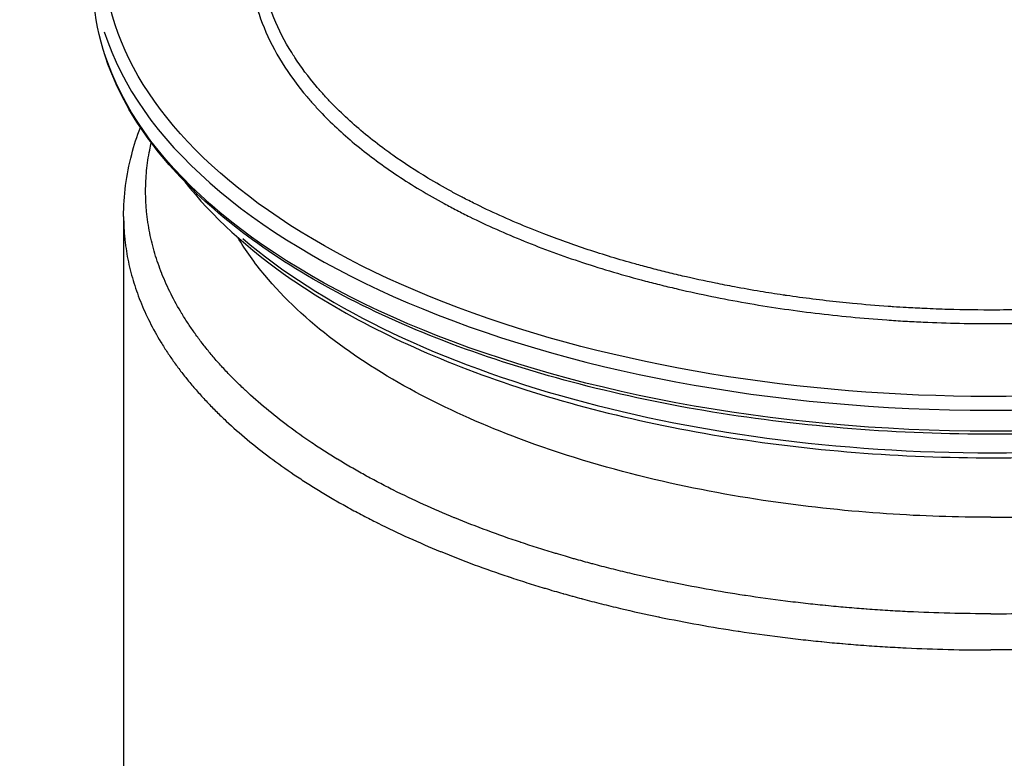
# Model space of a CAD drawing. Units: millimetres. Extents: x 0 to 29700, y 0 to 21000.
# Drawn here: x 8030 to 8518, y 12923 to 13290 of the extents above; entities that cross this region are included whole.
import ezdxf

# ---------------------------------------------------------------- set-up
doc = ezdxf.new("R2010")
doc.units = ezdxf.units.MM
doc.header["$LTSCALE"] = 15
doc.layers.add('P001', color=131, linetype='Continuous')

msp = doc.modelspace()

# ---------------------------------------------------------------- linework, layer by layer
at = {"layer": 'P001', "extrusion": (-1.22465e-16, -1, 2.96658e-13)}
msp.add_line((8081.16, 13192.06), (8081.15, 12837.75), dxfattribs=at)
at = {"layer": 'P001', "extrusion": (0, 0, -1)}
msp.add_ellipse((8511.11, 13322.75), major_axis=(440, -0.01), ratio=0.499925, start_param=5.985694, end_param=9.846221, dxfattribs=at)
at = {"layer": 'P001'}
for centre, major_axis, start_param, end_param in [((8511.11, 13318.42), (-445, 0.01), 0.15708, 2.984513), ((8511.16, 13289.84), (-430, 0.01), 0.530386, 2.61402)]:
    msp.add_ellipse(centre, major_axis=major_axis, ratio=0.499925, start_param=start_param, end_param=end_param, dxfattribs=at)
at = {"layer": 'P001', "extrusion": (-4.17297e-33, -9.46633e-29, -1)}
msp.add_ellipse((8511.11, 13308.03), major_axis=(445, -0.01), ratio=0.499925, start_param=0.15708, end_param=2.984513, dxfattribs=at)
at = {"layer": 'P001'}
for points, knots in [([(8148.85, 13355.01), (8147.03, 13349.9), (8145.66, 13344.77), (8143.62, 13333.66), (8143.11, 13327.67), (8143.23, 13318.66), (8143.42, 13315.65), (8143.92, 13311.12), (8144.12, 13309.61), (8144.61, 13306.59), (8144.89, 13305.07), (8146.48, 13297.53), (8148.34, 13291.58), (8153.18, 13279.83), (8156.17, 13274.03), (8163.28, 13262.58), (8167.41, 13256.93), (8173.29, 13249.96), (8174.5, 13248.57), (8176.37, 13246.5), (8177.01, 13245.81), (8178.29, 13244.43), (8178.94, 13243.75), (8182.23, 13240.33), (8184.98, 13237.65), (8193.61, 13229.71), (8199.85, 13224.59), (8213.29, 13214.67), (8220.5, 13209.87), (8232.05, 13202.93), (8236.02, 13200.66), (8242.17, 13197.32), (8244.25, 13196.21), (8248.47, 13194.03), (8250.6, 13192.95), (8261.37, 13187.64), (8270.35, 13183.63), (8289, 13176.08), (8298.67, 13172.54), (8318.72, 13165.94), (8329.09, 13162.88), (8341.16, 13159.7), (8342.5, 13159.36), (8345.21, 13158.67), (8346.57, 13158.32), (8350.65, 13157.32), (8353.38, 13156.66), (8361.61, 13154.75), (8367.14, 13153.55), (8383.86, 13150.15), (8395.18, 13148.17), (8418.16, 13144.77), (8429.82, 13143.35), (8447.58, 13141.64), (8453.54, 13141.15), (8462.55, 13140.51), (8465.57, 13140.31), (8471.6, 13139.96), (8474.61, 13139.81), (8489.65, 13139.12), (8501.66, 13138.87), (8525.64, 13138.95), (8537.61, 13139.28), (8561.5, 13140.54), (8573.42, 13141.46), (8586.8, 13142.84), (8588.29, 13143), (8591.26, 13143.32), (8592.74, 13143.49), (8597.16, 13144), (8600.1, 13144.36), (8608.87, 13145.49), (8614.66, 13146.31), (8631.88, 13148.99), (8643.14, 13151.05), (8665.22, 13155.71), (8676.05, 13158.31), (8689.32, 13161.9), (8691.96, 13162.64), (8697.21, 13164.15), (8699.82, 13164.92), (8707.61, 13167.29), (8712.7, 13168.93), (8727.68, 13174.01), (8737.28, 13177.62), (8755.71, 13185.28), (8764.54, 13189.33), (8777.22, 13195.74), (8781.34, 13197.94), (8787.39, 13201.31), (8789.38, 13202.45), (8793.31, 13204.76), (8795.25, 13205.93), (8804.81, 13211.83), (8811.95, 13216.71), (8825.25, 13226.8), (8831.4, 13232.01), (8838.47, 13238.74), (8839.85, 13240.09), (8842.54, 13242.8), (8843.84, 13244.17), (8847.65, 13248.28), (8850.05, 13251.04), (8856.82, 13259.39), (8860.77, 13265.05), (8867.57, 13276.54), (8870.41, 13282.38), (8873.83, 13291.27), (8874.82, 13294.25), (8876.52, 13300.27), (8877.22, 13303.28), (8878.86, 13312.29), (8879.35, 13318.29), (8879.18, 13330.27), (8878.51, 13336.26), (8876.82, 13344.3), (8876.32, 13346.36), (8875.74, 13348.42)], [0.0646531, 0.0646531, 0.0646531, 0.0646531, 0.078125, 0.078125, 0.09375, 0.09375, 0.1015625, 0.1015625, 0.1054687, 0.1054687, 0.109375, 0.109375, 0.125, 0.125, 0.140625, 0.140625, 0.15625, 0.15625, 0.1601562, 0.1601562, 0.1621094, 0.1621094, 0.1640625, 0.1640625, 0.171875, 0.171875, 0.1875, 0.1875, 0.203125, 0.203125, 0.2109375, 0.2109375, 0.2148437, 0.2148437, 0.21875, 0.21875, 0.234375, 0.234375, 0.25, 0.25, 0.265625, 0.265625, 0.2675781, 0.2675781, 0.2695312, 0.2695312, 0.2734375, 0.2734375, 0.28125, 0.28125, 0.296875, 0.296875, 0.3125, 0.3125, 0.3203125, 0.3203125, 0.3242187, 0.3242187, 0.328125, 0.328125, 0.34375, 0.34375, 0.359375, 0.359375, 0.375, 0.375, 0.3769531, 0.3769531, 0.3789063, 0.3789063, 0.3828125, 0.3828125, 0.390625, 0.390625, 0.40625, 0.40625, 0.421875, 0.421875, 0.4257813, 0.4257813, 0.4296875, 0.4296875, 0.4375, 0.4375, 0.453125, 0.453125, 0.46875, 0.46875, 0.4765625, 0.4765625, 0.4804688, 0.4804688, 0.484375, 0.484375, 0.5, 0.5, 0.515625, 0.515625, 0.5195313, 0.5195313, 0.5234375, 0.5234375, 0.53125, 0.53125, 0.546875, 0.546875, 0.5625, 0.5625, 0.5703125, 0.5703125, 0.578125, 0.578125, 0.59375, 0.59375, 0.609375, 0.609375, 0.6147723, 0.6147723, 0.6147723, 0.6147723]), ([(8874.24, 13324.86), (8874.11, 13320.22), (8873.63, 13315.58), (8872.78, 13310.93), (8872.32, 13308.35), (8871.74, 13305.77), (8871.04, 13303.2), (8870.94, 13302.8), (8870.83, 13302.41), (8870.72, 13302.02), (8869.88, 13299.05), (8868.9, 13296.1), (8867.78, 13293.18), (8865.53, 13287.33), (8862.73, 13281.57), (8859.38, 13275.89), (8856.02, 13270.22), (8852.13, 13264.63), (8847.67, 13259.13), (8845.51, 13256.46), (8843.22, 13253.82), (8840.8, 13251.19), (8840.72, 13251.11), (8840.65, 13251.03), (8840.57, 13250.95), (8839.32, 13249.6), (8838.03, 13248.25), (8836.71, 13246.91), (8835.38, 13245.57), (8834.02, 13244.23), (8832.63, 13242.91), (8827.05, 13237.6), (8820.98, 13232.45), (8814.42, 13227.47), (8807.86, 13222.48), (8800.81, 13217.66), (8793.27, 13213), (8791.39, 13211.84), (8789.47, 13210.68), (8787.53, 13209.54), (8785.6, 13208.4), (8783.63, 13207.28), (8781.65, 13206.17), (8781.52, 13206.09), (8781.39, 13206.02), (8781.26, 13205.95), (8777.41, 13203.8), (8773.46, 13201.71), (8769.43, 13199.67), (8761.1, 13195.45), (8752.38, 13191.45), (8743.29, 13187.66), (8738.25, 13185.56), (8733.09, 13183.53), (8727.82, 13181.57), (8723.58, 13179.99), (8719.27, 13178.46), (8714.88, 13176.97), (8709.96, 13175.3), (8704.94, 13173.68), (8699.81, 13172.12), (8699.12, 13171.91), (8698.43, 13171.7), (8697.73, 13171.49), (8695.86, 13170.93), (8693.98, 13170.38), (8692.09, 13169.84), (8689.5, 13169.09), (8686.9, 13168.36), (8684.28, 13167.65), (8673.81, 13164.81), (8663.13, 13162.24), (8652.24, 13159.94), (8645.67, 13158.56), (8639.03, 13157.27), (8632.31, 13156.08), (8627.88, 13155.29), (8623.41, 13154.55), (8618.91, 13153.85), (8613.25, 13152.97), (8607.54, 13152.16), (8601.77, 13151.41), (8598.89, 13151.04), (8595.99, 13150.68), (8593.08, 13150.35), (8591.62, 13150.18), (8590.17, 13150.01), (8588.7, 13149.85), (8587.24, 13149.69), (8585.77, 13149.54), (8584.31, 13149.39), (8572.57, 13148.18), (8560.81, 13147.26), (8549.03, 13146.64), (8547.39, 13146.56), (8545.75, 13146.48), (8544.12, 13146.4), (8533.97, 13145.94), (8523.8, 13145.69), (8513.62, 13145.65), (8505.71, 13145.63), (8497.79, 13145.73), (8489.86, 13145.96), (8485.93, 13146.07), (8482, 13146.22), (8478.07, 13146.4), (8475.1, 13146.54), (8472.13, 13146.69), (8469.16, 13146.86), (8467.05, 13146.99), (8464.95, 13147.12), (8462.84, 13147.26), (8461.98, 13147.32), (8461.11, 13147.38), (8460.25, 13147.44), (8454.32, 13147.86), (8448.44, 13148.35), (8442.6, 13148.91), (8440.43, 13149.12), (8438.25, 13149.34), (8436.09, 13149.57), (8427.21, 13150.5), (8418.43, 13151.6), (8409.76, 13152.87), (8409.2, 13152.95), (8408.64, 13153.03), (8408.09, 13153.11), (8404.3, 13153.67), (8400.54, 13154.26), (8396.79, 13154.88), (8392.5, 13155.59), (8388.23, 13156.35), (8383.99, 13157.14), (8380.84, 13157.73), (8377.71, 13158.34), (8374.59, 13158.97), (8369.09, 13160.09), (8363.64, 13161.27), (8358.23, 13162.53), (8355.52, 13163.16), (8352.83, 13163.81), (8350.14, 13164.47), (8348.8, 13164.8), (8347.46, 13165.14), (8346.13, 13165.48), (8344.79, 13165.82), (8343.46, 13166.16), (8342.14, 13166.51), (8339.65, 13167.17), (8337.19, 13167.83), (8334.74, 13168.51), (8326.77, 13170.73), (8319.01, 13173.08), (8311.44, 13175.58), (8303.91, 13178.06), (8296.57, 13180.68), (8289.43, 13183.43), (8287.2, 13184.29), (8285, 13185.16), (8282.82, 13186.04), (8273.62, 13189.77), (8264.77, 13193.72), (8256.26, 13197.91), (8254.14, 13198.96), (8252.03, 13200.03), (8249.95, 13201.1), (8249.66, 13201.26), (8249.36, 13201.41), (8249.07, 13201.56), (8247.29, 13202.49), (8245.53, 13203.43), (8243.8, 13204.37), (8239.76, 13206.57), (8235.84, 13208.81), (8232.04, 13211.1), (8225.9, 13214.79), (8220.08, 13218.59), (8214.56, 13222.5), (8213.26, 13223.42), (8211.97, 13224.35), (8210.71, 13225.29), (8204.07, 13230.18), (8197.92, 13235.24), (8192.25, 13240.46), (8189.41, 13243.07), (8186.7, 13245.72), (8184.1, 13248.41), (8183.45, 13249.08), (8182.81, 13249.76), (8182.18, 13250.44), (8181.55, 13251.11), (8180.92, 13251.8), (8180.31, 13252.48), (8179.07, 13253.84), (8177.88, 13255.21), (8176.72, 13256.59), (8172.75, 13261.29), (8169.2, 13266.05), (8166.06, 13270.86), (8165.53, 13271.68), (8165.01, 13272.49), (8164.5, 13273.31), (8160.99, 13278.96), (8158.04, 13284.69), (8155.65, 13290.48), (8153.26, 13296.28), (8151.43, 13302.16), (8150.18, 13308.11), (8150, 13308.96), (8149.83, 13309.82), (8149.68, 13310.68), (8149.56, 13311.31), (8149.45, 13311.95), (8149.35, 13312.58), (8149.11, 13314.07), (8148.91, 13315.56), (8148.74, 13317.05), (8148.41, 13320.03), (8148.23, 13323), (8148.19, 13325.96), (8148.18, 13326.71), (8148.18, 13327.46), (8148.19, 13328.21)], [0.4096323, 0.4096323, 0.4096323, 0.4096323, 0.421875, 0.421875, 0.421875, 0.4286586, 0.4286586, 0.4286586, 0.4296875, 0.4296875, 0.4296875, 0.4375, 0.4375, 0.4375, 0.453125, 0.453125, 0.453125, 0.46875, 0.46875, 0.46875, 0.4763303, 0.4763303, 0.4763303, 0.4765625, 0.4765625, 0.4765625, 0.4804688, 0.4804688, 0.4804688, 0.484375, 0.484375, 0.484375, 0.5, 0.5, 0.5, 0.515625, 0.515625, 0.515625, 0.5195313, 0.5195313, 0.5195313, 0.5234375, 0.5234375, 0.5234375, 0.523692, 0.523692, 0.523692, 0.53125, 0.53125, 0.53125, 0.546875, 0.546875, 0.546875, 0.5555431, 0.5555431, 0.5555431, 0.5625, 0.5625, 0.5625, 0.5703125, 0.5703125, 0.5703125, 0.5713715, 0.5713715, 0.5713715, 0.5742188, 0.5742188, 0.5742188, 0.578125, 0.578125, 0.578125, 0.59375, 0.59375, 0.59375, 0.6031642, 0.6031642, 0.6031642, 0.609375, 0.609375, 0.609375, 0.6171875, 0.6171875, 0.6171875, 0.6210938, 0.6210938, 0.6210938, 0.6230469, 0.6230469, 0.6230469, 0.625, 0.625, 0.625, 0.640625, 0.640625, 0.640625, 0.6427974, 0.6427974, 0.6427974, 0.65625, 0.65625, 0.65625, 0.6666977, 0.6666977, 0.6666977, 0.671875, 0.671875, 0.671875, 0.6757813, 0.6757813, 0.6757813, 0.6785502, 0.6785502, 0.6785502, 0.6796875, 0.6796875, 0.6796875, 0.6875, 0.6875, 0.6875, 0.6904139, 0.6904139, 0.6904139, 0.7023579, 0.7023579, 0.7023579, 0.703125, 0.703125, 0.703125, 0.7083391, 0.7083391, 0.7083391, 0.7143154, 0.7143154, 0.7143154, 0.71875, 0.71875, 0.71875, 0.7265625, 0.7265625, 0.7265625, 0.7304688, 0.7304688, 0.7304688, 0.7324219, 0.7324219, 0.7324219, 0.734375, 0.734375, 0.734375, 0.7380472, 0.7380472, 0.7380472, 0.75, 0.75, 0.75, 0.7619165, 0.7619165, 0.7619165, 0.765625, 0.765625, 0.765625, 0.78125, 0.78125, 0.78125, 0.7851563, 0.7851563, 0.7851563, 0.7857091, 0.7857091, 0.7857091, 0.7890625, 0.7890625, 0.7890625, 0.796875, 0.796875, 0.796875, 0.8095122, 0.8095122, 0.8095122, 0.8125, 0.8125, 0.8125, 0.828125, 0.828125, 0.828125, 0.8359375, 0.8359375, 0.8359375, 0.8378906, 0.8378906, 0.8378906, 0.8398438, 0.8398438, 0.8398438, 0.84375, 0.84375, 0.84375, 0.8571125, 0.8571125, 0.8571125, 0.859375, 0.859375, 0.859375, 0.875, 0.875, 0.875, 0.890625, 0.890625, 0.890625, 0.8928711, 0.8928711, 0.8928711, 0.8945313, 0.8945313, 0.8945313, 0.8984375, 0.8984375, 0.8984375, 0.90625, 0.90625, 0.90625, 0.9082234, 0.9082234, 0.9082234, 0.9082234]), ([(8956.11, 13308.01), (8956.11, 13284.28), (8948.59, 13260.59), (8919.29, 13215.43), (8897.29, 13194), (8840.97, 13155.6), (8806.54, 13138.67), (8728.86, 13111.16), (8685.64, 13100.57), (8594.79, 13086.75), (8547.17, 13083.52), (8452.33, 13084.74), (8405.13, 13089.18), (8315.85, 13105.3), (8273.79, 13116.97), (8199.05, 13146.42), (8166.38, 13164.19), (8113.78, 13204.15), (8093.85, 13226.34), (8071.29, 13268.62), (8066.11, 13288.32), (8066.11, 13308.04)], [3.42257, 3.42257, 3.42257, 3.42257, 3.736245, 3.736245, 4.055283, 4.055283, 4.376819, 4.376819, 4.698072, 4.698072, 5.018984, 5.018984, 5.339798, 5.339798, 5.660749, 5.660749, 5.982072, 5.982072, 6.303537, 6.303537, 6.564163, 6.564163, 6.564163, 6.564163]), ([(8081.16, 13192.06), (8081.16, 13202.35), (8082.51, 13212.67), (8086.34, 13227.31), (8087.78, 13231.79), (8089.48, 13236.23)], [0, 0, 0, 0, 5.601425, 5.601425, 8.098224, 8.098224, 8.098224, 8.098224]), ([(8511.18, 12995.03), (8504.34, 12995.03), (8497.52, 12995.12), (8490.72, 12995.28), (8490.63, 12995.28), (8490.55, 12995.29), (8490.47, 12995.29), (8483.71, 12995.46), (8476.97, 12995.71), (8470.24, 12996.03), (8470.11, 12996.04), (8469.98, 12996.05), (8469.85, 12996.05), (8466.56, 12996.22), (8463.28, 12996.4), (8460.01, 12996.6), (8456.6, 12996.81), (8453.19, 12997.04), (8449.79, 12997.29), (8449.63, 12997.3), (8449.47, 12997.31), (8449.32, 12997.33), (8447.77, 12997.44), (8446.22, 12997.56), (8444.68, 12997.69), (8442.97, 12997.82), (8441.27, 12997.96), (8439.57, 12998.11), (8439.41, 12998.13), (8439.25, 12998.14), (8439.09, 12998.15), (8437.54, 12998.29), (8436, 12998.43), (8434.46, 12998.57), (8432.76, 12998.73), (8431.07, 12998.89), (8429.38, 12999.06), (8429.22, 12999.08), (8429.06, 12999.09), (8428.9, 12999.11), (8425.68, 12999.43), (8422.48, 12999.77), (8419.28, 13000.13), (8415.93, 13000.51), (8412.59, 13000.9), (8409.26, 13001.32), (8402.61, 13002.15), (8396.02, 13003.07), (8389.48, 13004.06), (8389.33, 13004.08), (8389.18, 13004.1), (8389.03, 13004.13), (8382.65, 13005.1), (8376.32, 13006.15), (8370.04, 13007.27), (8363.61, 13008.42), (8357.24, 13009.65), (8350.93, 13010.95), (8350.79, 13010.98), (8350.65, 13011.01), (8350.52, 13011.04), (8344.35, 13012.32), (8338.23, 13013.67), (8332.16, 13015.11), (8329.06, 13015.84), (8325.98, 13016.59), (8322.91, 13017.36), (8319.84, 13018.13), (8316.78, 13018.93), (8313.74, 13019.74), (8313.61, 13019.77), (8313.48, 13019.81), (8313.36, 13019.84), (8311.96, 13020.21), (8310.57, 13020.59), (8309.19, 13020.97), (8309.06, 13021.01), (8308.93, 13021.04), (8308.81, 13021.08), (8307.42, 13021.46), (8306.04, 13021.85), (8304.66, 13022.24), (8304.53, 13022.27), (8304.41, 13022.31), (8304.28, 13022.34), (8302.9, 13022.73), (8301.53, 13023.13), (8300.16, 13023.53), (8298.67, 13023.96), (8297.19, 13024.4), (8295.71, 13024.84), (8295.59, 13024.88), (8295.47, 13024.91), (8295.35, 13024.95), (8292.51, 13025.8), (8289.71, 13026.67), (8286.93, 13027.55), (8284.02, 13028.47), (8281.15, 13029.4), (8278.3, 13030.35), (8278.19, 13030.39), (8278.07, 13030.43), (8277.96, 13030.47), (8272.38, 13032.34), (8266.9, 13034.27), (8261.53, 13036.26), (8256.04, 13038.29), (8250.66, 13040.39), (8245.39, 13042.56), (8245.28, 13042.6), (8245.18, 13042.64), (8245.08, 13042.68), (8239.91, 13044.8), (8234.84, 13046.99), (8229.87, 13049.24), (8224.81, 13051.53), (8219.85, 13053.89), (8214.99, 13056.31), (8214.9, 13056.36), (8214.81, 13056.4), (8214.73, 13056.45), (8212.39, 13057.62), (8210.08, 13058.8), (8207.79, 13060), (8205.42, 13061.24), (8203.07, 13062.51), (8200.75, 13063.78), (8200.67, 13063.83), (8200.59, 13063.88), (8200.5, 13063.92), (8199.43, 13064.52), (8198.36, 13065.11), (8197.3, 13065.71), (8196.15, 13066.36), (8195.01, 13067.01), (8193.88, 13067.67), (8193.8, 13067.71), (8193.72, 13067.76), (8193.64, 13067.81), (8191.47, 13069.07), (8189.33, 13070.34), (8187.22, 13071.62), (8187.14, 13071.67), (8187.07, 13071.72), (8186.99, 13071.76), (8184.89, 13073.05), (8182.81, 13074.34), (8180.78, 13075.65), (8178.67, 13077), (8176.59, 13078.36), (8174.55, 13079.74), (8170.47, 13082.49), (8166.53, 13085.28), (8162.74, 13088.12), (8162.68, 13088.17), (8162.61, 13088.22), (8162.55, 13088.26), (8158.82, 13091.06), (8155.23, 13093.89), (8151.78, 13096.76), (8148.27, 13099.69), (8144.91, 13102.66), (8141.68, 13105.67), (8141.63, 13105.72), (8141.58, 13105.77), (8141.52, 13105.82), (8139.96, 13107.28), (8138.44, 13108.74), (8136.95, 13110.22), (8135.41, 13111.75), (8133.9, 13113.29), (8132.43, 13114.84), (8130.96, 13116.39), (8129.53, 13117.96), (8128.13, 13119.53), (8126.73, 13121.1), (8125.37, 13122.69), (8124.05, 13124.28), (8124.01, 13124.33), (8123.97, 13124.38), (8123.93, 13124.43), (8123.3, 13125.18), (8122.69, 13125.93), (8122.09, 13126.68), (8122.05, 13126.73), (8122.01, 13126.78), (8121.97, 13126.83), (8121.37, 13127.58), (8120.78, 13128.34), (8120.19, 13129.09), (8120.15, 13129.14), (8120.12, 13129.19), (8120.08, 13129.24), (8118.88, 13130.8), (8117.71, 13132.37), (8116.59, 13133.94), (8116.55, 13133.99), (8116.52, 13134.03), (8116.49, 13134.08), (8115.36, 13135.65), (8114.28, 13137.23), (8113.24, 13138.81), (8112.16, 13140.44), (8111.13, 13142.07), (8110.13, 13143.71), (8110.1, 13143.75), (8110.07, 13143.8), (8110.05, 13143.85), (8108.09, 13147.07), (8106.3, 13150.32), (8104.66, 13153.58), (8103, 13156.89), (8101.5, 13160.22), (8100.16, 13163.57), (8100.15, 13163.61), (8100.13, 13163.66), (8100.11, 13163.7), (8098.8, 13167), (8097.64, 13170.32), (8096.65, 13173.66), (8096.15, 13175.35), (8095.68, 13177.04), (8095.26, 13178.74), (8094.84, 13180.44), (8094.46, 13182.14), (8094.12, 13183.85), (8094.11, 13183.9), (8094.1, 13183.94), (8094.09, 13183.99), (8093.76, 13185.65), (8093.47, 13187.32), (8093.22, 13188.99), (8093.1, 13189.85), (8092.98, 13190.71), (8092.87, 13191.57), (8092.77, 13192.44), (8092.67, 13193.3), (8092.58, 13194.16), (8092.58, 13194.2), (8092.57, 13194.25), (8092.57, 13194.29), (8092.49, 13195.11), (8092.42, 13195.93), (8092.36, 13196.75), (8092.29, 13197.62), (8092.24, 13198.48), (8092.2, 13199.34), (8092.19, 13199.38), (8092.19, 13199.42), (8092.19, 13199.47), (8092.11, 13201.15), (8092.07, 13202.83), (8092.07, 13204.5), (8092.07, 13204.54), (8092.07, 13204.59), (8092.07, 13204.63), (8092.07, 13206.3), (8092.11, 13207.98), (8092.19, 13209.65), (8092.27, 13211.36), (8092.4, 13213.07), (8092.57, 13214.78), (8092.9, 13218.2), (8093.4, 13221.6), (8094.07, 13225), (8094.07, 13225.04), (8094.08, 13225.07), (8094.09, 13225.11), (8094.32, 13226.29), (8094.58, 13227.48), (8094.85, 13228.66)], [0, 0, 0, 0, 0.0154363, 0.0154363, 0.0154363, 0.015625, 0.015625, 0.015625, 0.0309507, 0.0309507, 0.0309507, 0.03125, 0.03125, 0.03125, 0.0387279, 0.0387279, 0.0387279, 0.0465168, 0.0465168, 0.0465168, 0.046875, 0.046875, 0.046875, 0.0504167, 0.0504167, 0.0504167, 0.0543202, 0.0543202, 0.0543202, 0.0546875, 0.0546875, 0.0546875, 0.0582263, 0.0582263, 0.0582263, 0.0621333, 0.0621333, 0.0621333, 0.0625, 0.0625, 0.0625, 0.0699466, 0.0699466, 0.0699466, 0.0777609, 0.0777609, 0.0777609, 0.0933926, 0.0933926, 0.0933926, 0.09375, 0.09375, 0.09375, 0.1090266, 0.1090266, 0.1090266, 0.1246605, 0.1246605, 0.1246605, 0.125, 0.125, 0.125, 0.1402927, 0.1402927, 0.1402927, 0.148108, 0.148108, 0.148108, 0.1559227, 0.1559227, 0.1559227, 0.15625, 0.15625, 0.15625, 0.1598303, 0.1598303, 0.1598303, 0.1601562, 0.1601562, 0.1601562, 0.1637379, 0.1637379, 0.1637379, 0.1640625, 0.1640625, 0.1640625, 0.1676455, 0.1676455, 0.1676455, 0.1715533, 0.1715533, 0.1715533, 0.171875, 0.171875, 0.171875, 0.1793687, 0.1793687, 0.1793687, 0.1871843, 0.1871843, 0.1871843, 0.1875, 0.1875, 0.1875, 0.202816, 0.202816, 0.202816, 0.2184479, 0.2184479, 0.2184479, 0.21875, 0.21875, 0.21875, 0.2340793, 0.2340793, 0.2340793, 0.2497108, 0.2497108, 0.2497108, 0.25, 0.25, 0.25, 0.2575265, 0.2575265, 0.2575265, 0.2653424, 0.2653424, 0.2653424, 0.265625, 0.265625, 0.265625, 0.2692501, 0.2692501, 0.2692501, 0.273158, 0.273158, 0.273158, 0.2734375, 0.2734375, 0.2734375, 0.2809734, 0.2809734, 0.2809734, 0.28125, 0.28125, 0.28125, 0.2887886, 0.2887886, 0.2887886, 0.2966042, 0.2966042, 0.2966042, 0.3122361, 0.3122361, 0.3122361, 0.3125, 0.3125, 0.3125, 0.3278677, 0.3278677, 0.3278677, 0.3434986, 0.3434986, 0.3434986, 0.34375, 0.34375, 0.34375, 0.3513136, 0.3513136, 0.3513136, 0.3591285, 0.3591285, 0.3591285, 0.3669442, 0.3669442, 0.3669442, 0.3747616, 0.3747616, 0.3747616, 0.375, 0.375, 0.375, 0.3786696, 0.3786696, 0.3786696, 0.3789062, 0.3789062, 0.3789062, 0.3825776, 0.3825776, 0.3825776, 0.3828125, 0.3828125, 0.3828125, 0.3903931, 0.3903931, 0.3903931, 0.390625, 0.390625, 0.390625, 0.3982085, 0.3982085, 0.3982085, 0.4060237, 0.4060237, 0.4060237, 0.40625, 0.40625, 0.40625, 0.4216545, 0.4216545, 0.4216545, 0.4372861, 0.4372861, 0.4372861, 0.4375, 0.4375, 0.4375, 0.4529175, 0.4529175, 0.4529175, 0.4607329, 0.4607329, 0.4607329, 0.4685481, 0.4685481, 0.4685481, 0.46875, 0.46875, 0.46875, 0.4763638, 0.4763638, 0.4763638, 0.4802716, 0.4802716, 0.4802716, 0.4841787, 0.4841787, 0.4841787, 0.484375, 0.484375, 0.484375, 0.4880863, 0.4880863, 0.4880863, 0.4919945, 0.4919945, 0.4919945, 0.4921875, 0.4921875, 0.4921875, 0.4998107, 0.4998107, 0.4998107, 0.5, 0.5, 0.5, 0.507627, 0.507627, 0.507627, 0.5154429, 0.5154429, 0.5154429, 0.5310738, 0.5310738, 0.5310738, 0.53125, 0.53125, 0.53125, 0.536696, 0.536696, 0.536696, 0.536696]), ([(8511.18, 12995.03), (8518.01, 12995.03), (8524.83, 12995.12), (8531.63, 12995.28), (8531.72, 12995.28), (8531.8, 12995.29), (8531.88, 12995.29), (8538.64, 12995.46), (8545.38, 12995.71), (8552.11, 12996.03), (8552.24, 12996.04), (8552.37, 12996.05), (8552.5, 12996.05), (8555.79, 12996.22), (8559.07, 12996.4), (8562.34, 12996.6), (8565.75, 12996.81), (8569.16, 12997.04), (8572.56, 12997.29), (8572.72, 12997.3), (8572.88, 12997.31), (8573.03, 12997.33), (8574.58, 12997.44), (8576.13, 12997.56), (8577.67, 12997.69), (8579.38, 12997.82), (8581.08, 12997.96), (8582.78, 12998.11), (8582.94, 12998.13), (8583.1, 12998.14), (8583.26, 12998.15), (8584.81, 12998.29), (8586.35, 12998.43), (8587.89, 12998.57), (8589.59, 12998.73), (8591.28, 12998.89), (8592.97, 12999.06), (8593.13, 12999.08), (8593.29, 12999.09), (8593.45, 12999.11), (8596.67, 12999.43), (8599.87, 12999.77), (8603.07, 13000.13), (8606.42, 13000.51), (8609.76, 13000.9), (8613.09, 13001.32), (8619.74, 13002.15), (8626.33, 13003.07), (8632.87, 13004.06), (8633.02, 13004.08), (8633.17, 13004.1), (8633.31, 13004.13), (8639.7, 13005.1), (8646.03, 13006.15), (8652.31, 13007.27), (8658.74, 13008.42), (8665.11, 13009.65), (8671.42, 13010.95), (8671.56, 13010.98), (8671.69, 13011.01), (8671.83, 13011.04), (8678, 13012.32), (8684.12, 13013.67), (8690.18, 13015.11), (8693.28, 13015.84), (8696.37, 13016.59), (8699.44, 13017.36), (8702.51, 13018.13), (8705.57, 13018.93), (8708.61, 13019.74), (8708.73, 13019.77), (8708.86, 13019.81), (8708.99, 13019.84), (8710.38, 13020.21), (8711.77, 13020.59), (8713.16, 13020.97), (8713.29, 13021.01), (8713.41, 13021.04), (8713.54, 13021.08), (8714.92, 13021.46), (8716.31, 13021.85), (8717.69, 13022.24), (8717.81, 13022.27), (8717.94, 13022.31), (8718.06, 13022.34), (8719.44, 13022.73), (8720.81, 13023.13), (8722.18, 13023.53), (8723.67, 13023.96), (8725.16, 13024.4), (8726.63, 13024.84), (8726.76, 13024.88), (8726.88, 13024.91), (8727, 13024.95), (8729.83, 13025.8), (8732.64, 13026.67), (8735.42, 13027.55), (8738.32, 13028.47), (8741.19, 13029.4), (8744.04, 13030.35), (8744.16, 13030.39), (8744.27, 13030.43), (8744.39, 13030.47), (8749.97, 13032.34), (8755.44, 13034.27), (8760.82, 13036.26), (8766.3, 13038.29), (8771.68, 13040.39), (8776.96, 13042.56), (8777.06, 13042.6), (8777.16, 13042.64), (8777.26, 13042.68), (8782.43, 13044.8), (8787.5, 13046.99), (8792.47, 13049.24), (8797.53, 13051.53), (8802.49, 13053.89), (8807.34, 13056.31), (8807.43, 13056.36), (8807.52, 13056.4), (8807.61, 13056.45), (8809.95, 13057.62), (8812.26, 13058.8), (8814.55, 13060), (8816.92, 13061.24), (8819.26, 13062.51), (8821.58, 13063.78), (8821.67, 13063.83), (8821.75, 13063.88), (8821.84, 13063.92), (8822.91, 13064.52), (8823.98, 13065.11), (8825.04, 13065.71), (8826.19, 13066.36), (8827.33, 13067.01), (8828.45, 13067.67), (8828.54, 13067.71), (8828.62, 13067.76), (8828.7, 13067.81), (8830.87, 13069.07), (8833.01, 13070.34), (8835.12, 13071.62), (8835.19, 13071.67), (8835.27, 13071.72), (8835.35, 13071.76), (8837.45, 13073.05), (8839.52, 13074.34), (8841.56, 13075.65), (8843.67, 13077), (8845.75, 13078.36), (8847.78, 13079.74), (8851.86, 13082.49), (8855.8, 13085.28), (8859.59, 13088.12), (8859.66, 13088.17), (8859.72, 13088.22), (8859.79, 13088.26), (8863.51, 13091.06), (8867.1, 13093.89), (8870.55, 13096.76), (8874.06, 13099.69), (8877.43, 13102.66), (8880.65, 13105.67), (8880.7, 13105.72), (8880.76, 13105.77), (8880.81, 13105.82), (8882.37, 13107.28), (8883.89, 13108.74), (8885.38, 13110.22), (8886.92, 13111.75), (8888.43, 13113.29), (8889.9, 13114.84), (8891.37, 13116.39), (8892.8, 13117.96), (8894.2, 13119.53), (8895.6, 13121.1), (8896.96, 13122.69), (8898.28, 13124.28), (8898.32, 13124.33), (8898.36, 13124.38), (8898.4, 13124.43), (8899.02, 13125.18), (8899.64, 13125.93), (8900.24, 13126.68), (8900.28, 13126.73), (8900.32, 13126.78), (8900.36, 13126.83), (8900.96, 13127.58), (8901.55, 13128.34), (8902.13, 13129.09), (8902.17, 13129.14), (8902.21, 13129.19), (8902.25, 13129.24), (8903.45, 13130.8), (8904.61, 13132.37), (8905.74, 13133.94), (8905.77, 13133.99), (8905.81, 13134.03), (8905.84, 13134.08), (8906.96, 13135.65), (8908.04, 13137.23), (8909.09, 13138.81), (8910.16, 13140.44), (8911.2, 13142.07), (8912.19, 13143.71), (8912.22, 13143.75), (8912.25, 13143.8), (8912.28, 13143.85), (8914.23, 13147.07), (8916.03, 13150.32), (8917.66, 13153.58), (8919.32, 13156.89), (8920.82, 13160.22), (8922.16, 13163.57), (8922.17, 13163.61), (8922.19, 13163.66), (8922.21, 13163.7), (8923.52, 13167), (8924.68, 13170.32), (8925.67, 13173.66), (8926.17, 13175.35), (8926.64, 13177.04), (8927.06, 13178.74), (8927.48, 13180.44), (8927.86, 13182.14), (8928.2, 13183.85), (8928.21, 13183.9), (8928.22, 13183.94), (8928.23, 13183.99), (8928.55, 13185.65), (8928.84, 13187.32), (8929.09, 13188.99), (8929.22, 13189.85), (8929.34, 13190.71), (8929.44, 13191.57), (8929.55, 13192.44), (8929.65, 13193.3), (8929.73, 13194.16), (8929.74, 13194.2), (8929.74, 13194.25), (8929.75, 13194.29), (8929.83, 13195.11), (8929.9, 13195.93), (8929.96, 13196.75), (8930.02, 13197.62), (8930.08, 13198.48), (8930.12, 13199.34), (8930.12, 13199.38), (8930.12, 13199.42), (8930.12, 13199.47), (8930.21, 13201.15), (8930.25, 13202.83), (8930.25, 13204.5), (8930.25, 13204.54), (8930.25, 13204.59), (8930.25, 13204.63), (8930.25, 13206.3), (8930.2, 13207.98), (8930.12, 13209.65), (8930.04, 13211.36), (8929.91, 13213.07), (8929.75, 13214.78), (8929.41, 13218.2), (8928.91, 13221.6), (8928.24, 13225), (8928.24, 13225.04), (8928.23, 13225.07), (8928.22, 13225.11), (8927.98, 13226.32), (8927.72, 13227.52), (8927.44, 13228.73)], [0, 0, 0, 0, 0.0154363, 0.0154363, 0.0154363, 0.015625, 0.015625, 0.015625, 0.0309507, 0.0309507, 0.0309507, 0.03125, 0.03125, 0.03125, 0.0387279, 0.0387279, 0.0387279, 0.0465168, 0.0465168, 0.0465168, 0.046875, 0.046875, 0.046875, 0.0504167, 0.0504167, 0.0504167, 0.0543202, 0.0543202, 0.0543202, 0.0546875, 0.0546875, 0.0546875, 0.0582263, 0.0582263, 0.0582263, 0.0621333, 0.0621333, 0.0621333, 0.0625, 0.0625, 0.0625, 0.0699466, 0.0699466, 0.0699466, 0.0777609, 0.0777609, 0.0777609, 0.0933926, 0.0933926, 0.0933926, 0.09375, 0.09375, 0.09375, 0.1090266, 0.1090266, 0.1090266, 0.1246605, 0.1246605, 0.1246605, 0.125, 0.125, 0.125, 0.1402927, 0.1402927, 0.1402927, 0.148108, 0.148108, 0.148108, 0.1559227, 0.1559227, 0.1559227, 0.15625, 0.15625, 0.15625, 0.1598303, 0.1598303, 0.1598303, 0.1601562, 0.1601562, 0.1601562, 0.1637379, 0.1637379, 0.1637379, 0.1640625, 0.1640625, 0.1640625, 0.1676455, 0.1676455, 0.1676455, 0.1715533, 0.1715533, 0.1715533, 0.171875, 0.171875, 0.171875, 0.1793687, 0.1793687, 0.1793687, 0.1871843, 0.1871843, 0.1871843, 0.1875, 0.1875, 0.1875, 0.202816, 0.202816, 0.202816, 0.2184479, 0.2184479, 0.2184479, 0.21875, 0.21875, 0.21875, 0.2340793, 0.2340793, 0.2340793, 0.2497108, 0.2497108, 0.2497108, 0.25, 0.25, 0.25, 0.2575265, 0.2575265, 0.2575265, 0.2653424, 0.2653424, 0.2653424, 0.265625, 0.265625, 0.265625, 0.2692501, 0.2692501, 0.2692501, 0.273158, 0.273158, 0.273158, 0.2734375, 0.2734375, 0.2734375, 0.2809734, 0.2809734, 0.2809734, 0.28125, 0.28125, 0.28125, 0.2887886, 0.2887886, 0.2887886, 0.2966042, 0.2966042, 0.2966042, 0.3122361, 0.3122361, 0.3122361, 0.3125, 0.3125, 0.3125, 0.3278677, 0.3278677, 0.3278677, 0.3434986, 0.3434986, 0.3434986, 0.34375, 0.34375, 0.34375, 0.3513136, 0.3513136, 0.3513136, 0.3591285, 0.3591285, 0.3591285, 0.3669442, 0.3669442, 0.3669442, 0.3747616, 0.3747616, 0.3747616, 0.375, 0.375, 0.375, 0.3786696, 0.3786696, 0.3786696, 0.3789062, 0.3789062, 0.3789062, 0.3825776, 0.3825776, 0.3825776, 0.3828125, 0.3828125, 0.3828125, 0.3903931, 0.3903931, 0.3903931, 0.390625, 0.390625, 0.390625, 0.3982085, 0.3982085, 0.3982085, 0.4060237, 0.4060237, 0.4060237, 0.40625, 0.40625, 0.40625, 0.4216545, 0.4216545, 0.4216545, 0.4372861, 0.4372861, 0.4372861, 0.4375, 0.4375, 0.4375, 0.4529175, 0.4529175, 0.4529175, 0.4607329, 0.4607329, 0.4607329, 0.4685481, 0.4685481, 0.4685481, 0.46875, 0.46875, 0.46875, 0.4763638, 0.4763638, 0.4763638, 0.4802716, 0.4802716, 0.4802716, 0.4841787, 0.4841787, 0.4841787, 0.484375, 0.484375, 0.484375, 0.4880863, 0.4880863, 0.4880863, 0.4919945, 0.4919945, 0.4919945, 0.4921875, 0.4921875, 0.4921875, 0.4998107, 0.4998107, 0.4998107, 0.5, 0.5, 0.5, 0.507627, 0.507627, 0.507627, 0.5154429, 0.5154429, 0.5154429, 0.5310738, 0.5310738, 0.5310738, 0.53125, 0.53125, 0.53125, 0.5368051, 0.5368051, 0.5368051, 0.5368051]), ([(8111.47, 13209.31), (8124.97, 13192.07), (8142.77, 13175.82), (8191.53, 13142.2), (8224.76, 13125.72), (8299.74, 13098.91), (8341.47, 13088.59), (8429.2, 13075.09), (8475.18, 13071.9), (8566.78, 13072.95), (8612.39, 13077.19), (8698.72, 13092.67), (8739.41, 13103.91), (8811.84, 13132.36), (8843.54, 13149.57), (8885.9, 13181.72), (8900.05, 13195.41), (8911.23, 13209.78)], [3.514689, 3.514689, 3.514689, 3.514689, 3.768952, 3.768952, 4.091588, 4.091588, 4.413765, 4.413765, 4.735349, 4.735349, 5.056759, 5.056759, 5.378402, 5.378402, 5.700687, 5.700687, 5.912391, 5.912391, 5.912391, 5.912391]), ([(8081.16, 13192.06), (8081.16, 13192.04), (8081.16, 13192.02), (8081.16, 13192), (8081.16, 13190.29), (8081.2, 13188.57), (8081.28, 13186.84), (8081.29, 13186.8), (8081.29, 13186.75), (8081.29, 13186.71), (8081.33, 13185.82), (8081.39, 13184.94), (8081.45, 13184.05), (8081.52, 13183.21), (8081.59, 13182.37), (8081.67, 13181.53), (8081.68, 13181.49), (8081.68, 13181.44), (8081.69, 13181.39), (8081.77, 13180.51), (8081.87, 13179.62), (8081.98, 13178.74), (8082.09, 13177.85), (8082.21, 13176.97), (8082.34, 13176.09), (8082.6, 13174.37), (8082.9, 13172.66), (8083.23, 13170.96), (8083.24, 13170.91), (8083.25, 13170.86), (8083.26, 13170.82), (8083.61, 13169.06), (8084, 13167.31), (8084.43, 13165.57), (8084.87, 13163.83), (8085.34, 13162.09), (8085.86, 13160.35), (8086.88, 13156.93), (8088.06, 13153.53), (8089.41, 13150.15), (8089.43, 13150.1), (8089.45, 13150.05), (8089.47, 13150), (8090.84, 13146.57), (8092.37, 13143.15), (8094.08, 13139.76), (8095.75, 13136.41), (8097.6, 13133.08), (8099.6, 13129.77), (8099.63, 13129.72), (8099.66, 13129.67), (8099.69, 13129.62), (8100.71, 13127.94), (8101.77, 13126.27), (8102.88, 13124.6), (8103.95, 13122.98), (8105.06, 13121.36), (8106.21, 13119.75), (8106.24, 13119.7), (8106.28, 13119.65), (8106.32, 13119.6), (8107.47, 13117.99), (8108.66, 13116.39), (8109.89, 13114.79), (8109.93, 13114.74), (8109.97, 13114.68), (8110.01, 13114.63), (8110.61, 13113.86), (8111.22, 13113.09), (8111.84, 13112.31), (8111.88, 13112.26), (8111.92, 13112.21), (8111.96, 13112.16), (8112.58, 13111.39), (8113.21, 13110.62), (8113.84, 13109.85), (8113.88, 13109.8), (8113.93, 13109.75), (8113.97, 13109.69), (8115.33, 13108.06), (8116.72, 13106.43), (8118.16, 13104.82), (8119.59, 13103.2), (8121.06, 13101.6), (8122.57, 13100.01), (8124.08, 13098.42), (8125.62, 13096.84), (8127.2, 13095.27), (8128.73, 13093.75), (8130.3, 13092.25), (8131.89, 13090.75), (8131.95, 13090.7), (8132, 13090.65), (8132.06, 13090.6), (8135.37, 13087.51), (8138.83, 13084.46), (8142.43, 13081.46), (8145.97, 13078.51), (8149.65, 13075.61), (8153.47, 13072.74), (8153.53, 13072.69), (8153.6, 13072.64), (8153.67, 13072.59), (8157.56, 13069.68), (8161.6, 13066.81), (8165.79, 13063.99), (8167.88, 13062.58), (8170.01, 13061.18), (8172.18, 13059.79), (8174.26, 13058.46), (8176.39, 13057.13), (8178.54, 13055.81), (8178.62, 13055.76), (8178.71, 13055.71), (8178.79, 13055.66), (8180.95, 13054.35), (8183.14, 13053.05), (8185.37, 13051.75), (8185.45, 13051.7), (8185.54, 13051.65), (8185.62, 13051.6), (8186.78, 13050.93), (8187.95, 13050.27), (8189.13, 13049.6), (8190.21, 13048.99), (8191.31, 13048.37), (8192.41, 13047.77), (8192.5, 13047.72), (8192.59, 13047.67), (8192.67, 13047.62), (8195.05, 13046.31), (8197.46, 13045.02), (8199.9, 13043.74), (8202.24, 13042.51), (8204.61, 13041.3), (8207, 13040.1), (8207.1, 13040.05), (8207.19, 13040), (8207.28, 13039.96), (8212.27, 13037.47), (8217.35, 13035.05), (8222.55, 13032.7), (8227.65, 13030.39), (8232.84, 13028.15), (8238.15, 13025.97), (8238.25, 13025.93), (8238.36, 13025.88), (8238.47, 13025.84), (8243.88, 13023.62), (8249.4, 13021.47), (8255.03, 13019.38), (8260.54, 13017.34), (8266.16, 13015.36), (8271.88, 13013.44), (8272, 13013.4), (8272.12, 13013.36), (8272.24, 13013.32), (8275.16, 13012.34), (8278.11, 13011.38), (8281.09, 13010.44), (8283.94, 13009.54), (8286.82, 13008.65), (8289.72, 13007.78), (8289.85, 13007.74), (8289.97, 13007.7), (8290.1, 13007.66), (8291.62, 13007.21), (8293.14, 13006.76), (8294.67, 13006.31), (8296.07, 13005.91), (8297.48, 13005.5), (8298.89, 13005.1), (8299.02, 13005.06), (8299.15, 13005.03), (8299.28, 13004.99), (8300.69, 13004.59), (8302.11, 13004.19), (8303.53, 13003.8), (8303.66, 13003.77), (8303.8, 13003.73), (8303.93, 13003.69), (8305.35, 13003.3), (8306.77, 13002.92), (8308.2, 13002.53), (8308.33, 13002.5), (8308.47, 13002.46), (8308.6, 13002.43), (8311.72, 13001.59), (8314.86, 13000.78), (8318.01, 12999.99), (8321.16, 12999.2), (8324.33, 12998.43), (8327.51, 12997.68), (8333.72, 12996.21), (8340, 12994.82), (8346.33, 12993.51), (8346.47, 12993.48), (8346.62, 12993.45), (8346.76, 12993.42), (8353.24, 12992.08), (8359.77, 12990.82), (8366.36, 12989.64), (8372.8, 12988.49), (8379.3, 12987.41), (8385.85, 12986.41), (8386, 12986.39), (8386.16, 12986.37), (8386.31, 12986.34), (8393.02, 12985.32), (8399.78, 12984.39), (8406.61, 12983.53), (8410.02, 12983.1), (8413.44, 12982.69), (8416.88, 12982.3), (8420.16, 12981.94), (8423.45, 12981.59), (8426.75, 12981.26), (8426.92, 12981.24), (8427.08, 12981.22), (8427.25, 12981.21), (8428.98, 12981.03), (8430.72, 12980.87), (8432.47, 12980.7), (8434.04, 12980.56), (8435.62, 12980.42), (8437.2, 12980.28), (8437.37, 12980.26), (8437.54, 12980.25), (8437.7, 12980.23), (8439.45, 12980.08), (8441.2, 12979.94), (8442.95, 12979.8), (8444.53, 12979.67), (8446.12, 12979.55), (8447.7, 12979.43), (8447.87, 12979.42), (8448.03, 12979.41), (8448.2, 12979.4), (8451.69, 12979.14), (8455.19, 12978.9), (8458.69, 12978.69), (8462.04, 12978.49), (8465.4, 12978.3), (8468.77, 12978.14), (8468.91, 12978.13), (8469.04, 12978.12), (8469.18, 12978.12), (8476.08, 12977.78), (8483, 12977.52), (8489.93, 12977.35), (8490.01, 12977.35), (8490.09, 12977.35), (8490.18, 12977.34), (8497.16, 12977.17), (8504.16, 12977.08), (8511.18, 12977.08)], [0.5001137, 0.5001137, 0.5001137, 0.5001137, 0.5001983, 0.5001983, 0.5001983, 0.5078125, 0.5078125, 0.5078125, 0.5080139, 0.5080139, 0.5080139, 0.5119219, 0.5119219, 0.5119219, 0.515625, 0.515625, 0.515625, 0.5158294, 0.5158294, 0.5158294, 0.5197367, 0.5197367, 0.5197367, 0.5236445, 0.5236445, 0.5236445, 0.53125, 0.53125, 0.53125, 0.5314606, 0.5314606, 0.5314606, 0.5392763, 0.5392763, 0.5392763, 0.5470919, 0.5470919, 0.5470919, 0.5625, 0.5625, 0.5625, 0.562723, 0.562723, 0.562723, 0.5783542, 0.5783542, 0.5783542, 0.59375, 0.59375, 0.59375, 0.5939854, 0.5939854, 0.5939854, 0.601801, 0.601801, 0.601801, 0.609375, 0.609375, 0.609375, 0.6096166, 0.6096166, 0.6096166, 0.6171875, 0.6171875, 0.6171875, 0.6174322, 0.6174322, 0.6174322, 0.6210938, 0.6210938, 0.6210938, 0.62134, 0.62134, 0.62134, 0.625, 0.625, 0.625, 0.6252478, 0.6252478, 0.6252478, 0.6330647, 0.6330647, 0.6330647, 0.6408802, 0.6408802, 0.6408802, 0.648695, 0.648695, 0.648695, 0.65625, 0.65625, 0.65625, 0.6565102, 0.6565102, 0.6565102, 0.6721414, 0.6721414, 0.6721414, 0.6875, 0.6875, 0.6875, 0.6877726, 0.6877726, 0.6877726, 0.7034041, 0.7034041, 0.7034041, 0.7112197, 0.7112197, 0.7112197, 0.71875, 0.71875, 0.71875, 0.719035, 0.719035, 0.719035, 0.7265625, 0.7265625, 0.7265625, 0.7268506, 0.7268506, 0.7268506, 0.7307585, 0.7307585, 0.7307585, 0.734375, 0.734375, 0.734375, 0.7346662, 0.7346662, 0.7346662, 0.7424819, 0.7424819, 0.7424819, 0.75, 0.75, 0.75, 0.7502974, 0.7502974, 0.7502974, 0.7659286, 0.7659286, 0.7659286, 0.78125, 0.78125, 0.78125, 0.7815598, 0.7815598, 0.7815598, 0.797191, 0.797191, 0.797191, 0.8125, 0.8125, 0.8125, 0.8128222, 0.8128222, 0.8128222, 0.8206378, 0.8206378, 0.8206378, 0.828125, 0.828125, 0.828125, 0.8284534, 0.8284534, 0.8284534, 0.8323613, 0.8323613, 0.8323613, 0.8359375, 0.8359375, 0.8359375, 0.836269, 0.836269, 0.836269, 0.8398438, 0.8398438, 0.8398438, 0.8401768, 0.8401768, 0.8401768, 0.84375, 0.84375, 0.84375, 0.8440846, 0.8440846, 0.8440846, 0.8518998, 0.8518998, 0.8518998, 0.8597154, 0.8597154, 0.8597154, 0.875, 0.875, 0.875, 0.8753469, 0.8753469, 0.8753469, 0.8909781, 0.8909781, 0.8909781, 0.90625, 0.90625, 0.90625, 0.9066093, 0.9066093, 0.9066093, 0.9222408, 0.9222408, 0.9222408, 0.9300564, 0.9300564, 0.9300564, 0.9375, 0.9375, 0.9375, 0.9378717, 0.9378717, 0.9378717, 0.94178, 0.94178, 0.94178, 0.9453125, 0.9453125, 0.9453125, 0.9456872, 0.9456872, 0.9456872, 0.949592, 0.949592, 0.949592, 0.953125, 0.953125, 0.953125, 0.9534931, 0.9534931, 0.9534931, 0.9612831, 0.9612831, 0.9612831, 0.96875, 0.96875, 0.96875, 0.9690574, 0.9690574, 0.9690574, 0.984375, 0.984375, 0.984375, 0.9845595, 0.9845595, 0.9845595, 1, 1, 1, 1]), ([(8941.16, 13192.04), (8941.16, 13192.02), (8941.16, 13192.01), (8941.16, 13192), (8941.16, 13190.29), (8941.11, 13188.57), (8941.03, 13186.84), (8941.03, 13186.8), (8941.03, 13186.75), (8941.02, 13186.71), (8940.98, 13185.82), (8940.93, 13184.94), (8940.86, 13184.05), (8940.8, 13183.21), (8940.72, 13182.37), (8940.64, 13181.53), (8940.64, 13181.49), (8940.63, 13181.44), (8940.63, 13181.39), (8940.54, 13180.51), (8940.44, 13179.62), (8940.33, 13178.74), (8940.22, 13177.85), (8940.1, 13176.97), (8939.97, 13176.09), (8939.72, 13174.37), (8939.42, 13172.66), (8939.08, 13170.96), (8939.07, 13170.91), (8939.07, 13170.86), (8939.06, 13170.82), (8938.71, 13169.06), (8938.32, 13167.31), (8937.89, 13165.57), (8937.45, 13163.83), (8936.98, 13162.09), (8936.46, 13160.35), (8935.44, 13156.93), (8934.26, 13153.53), (8932.91, 13150.15), (8932.89, 13150.1), (8932.87, 13150.05), (8932.85, 13150), (8931.49, 13146.57), (8929.95, 13143.15), (8928.25, 13139.76), (8926.57, 13136.41), (8924.73, 13133.08), (8922.73, 13129.77), (8922.69, 13129.72), (8922.66, 13129.67), (8922.63, 13129.62), (8921.61, 13127.94), (8920.55, 13126.27), (8919.45, 13124.6), (8918.38, 13122.98), (8917.27, 13121.36), (8916.12, 13119.75), (8916.08, 13119.7), (8916.05, 13119.65), (8916.01, 13119.6), (8914.86, 13117.99), (8913.66, 13116.39), (8912.43, 13114.79), (8912.39, 13114.74), (8912.35, 13114.68), (8912.31, 13114.63), (8911.71, 13113.86), (8911.11, 13113.09), (8910.49, 13112.31), (8910.45, 13112.26), (8910.41, 13112.21), (8910.37, 13112.16), (8909.75, 13111.39), (8909.12, 13110.62), (8908.49, 13109.85), (8908.44, 13109.8), (8908.4, 13109.75), (8908.36, 13109.69), (8907, 13108.06), (8905.6, 13106.43), (8904.17, 13104.82), (8902.74, 13103.2), (8901.27, 13101.6), (8899.76, 13100.01), (8898.25, 13098.42), (8896.71, 13096.84), (8895.13, 13095.27), (8893.6, 13093.75), (8892.03, 13092.25), (8890.44, 13090.75), (8890.38, 13090.7), (8890.33, 13090.65), (8890.27, 13090.6), (8886.96, 13087.51), (8883.51, 13084.46), (8879.9, 13081.46), (8876.37, 13078.51), (8872.69, 13075.61), (8868.87, 13072.74), (8868.8, 13072.69), (8868.73, 13072.64), (8868.66, 13072.59), (8864.77, 13069.68), (8860.73, 13066.81), (8856.55, 13063.99), (8854.46, 13062.58), (8852.33, 13061.18), (8850.16, 13059.79), (8848.07, 13058.46), (8845.95, 13057.13), (8843.79, 13055.81), (8843.71, 13055.76), (8843.63, 13055.71), (8843.55, 13055.66), (8841.39, 13054.35), (8839.2, 13053.05), (8836.97, 13051.75), (8836.88, 13051.7), (8836.8, 13051.65), (8836.71, 13051.6), (8835.56, 13050.93), (8834.39, 13050.27), (8833.21, 13049.6), (8832.12, 13048.99), (8831.03, 13048.37), (8829.93, 13047.77), (8829.84, 13047.72), (8829.75, 13047.67), (8829.66, 13047.62), (8827.28, 13046.31), (8824.88, 13045.02), (8822.44, 13043.74), (8820.1, 13042.51), (8817.73, 13041.3), (8815.34, 13040.1), (8815.24, 13040.05), (8815.15, 13040), (8815.05, 13039.96), (8810.07, 13037.47), (8804.99, 13035.05), (8799.79, 13032.7), (8794.69, 13030.39), (8789.5, 13028.15), (8784.2, 13025.97), (8784.09, 13025.93), (8783.98, 13025.88), (8783.87, 13025.84), (8778.46, 13023.62), (8772.94, 13021.47), (8767.31, 13019.38), (8761.8, 13017.34), (8756.19, 13015.36), (8750.47, 13013.44), (8750.35, 13013.4), (8750.23, 13013.36), (8750.11, 13013.32), (8747.18, 13012.34), (8744.23, 13011.38), (8741.26, 13010.44), (8738.41, 13009.54), (8735.53, 13008.65), (8732.63, 13007.78), (8732.5, 13007.74), (8732.37, 13007.7), (8732.24, 13007.66), (8730.73, 13007.21), (8729.21, 13006.76), (8727.68, 13006.31), (8726.28, 13005.91), (8724.87, 13005.5), (8723.46, 13005.1), (8723.33, 13005.06), (8723.2, 13005.03), (8723.06, 13004.99), (8721.65, 13004.59), (8720.23, 13004.19), (8718.81, 13003.8), (8718.68, 13003.77), (8718.55, 13003.73), (8718.42, 13003.69), (8717, 13003.3), (8715.57, 13002.92), (8714.15, 13002.53), (8714.01, 13002.5), (8713.88, 13002.46), (8713.75, 13002.43), (8710.63, 13001.59), (8707.49, 13000.78), (8704.34, 12999.99), (8701.19, 12999.2), (8698.02, 12998.43), (8694.84, 12997.68), (8688.62, 12996.21), (8682.35, 12994.82), (8676.02, 12993.51), (8675.87, 12993.48), (8675.73, 12993.45), (8675.59, 12993.42), (8669.11, 12992.08), (8662.58, 12990.82), (8655.98, 12989.64), (8649.54, 12988.49), (8643.05, 12987.41), (8636.5, 12986.41), (8636.35, 12986.39), (8636.19, 12986.37), (8636.04, 12986.34), (8629.33, 12985.32), (8622.57, 12984.39), (8615.74, 12983.53), (8612.33, 12983.1), (8608.91, 12982.69), (8605.47, 12982.3), (8602.19, 12981.94), (8598.9, 12981.59), (8595.6, 12981.26), (8595.43, 12981.24), (8595.27, 12981.22), (8595.1, 12981.21), (8593.36, 12981.03), (8591.63, 12980.87), (8589.88, 12980.7), (8588.31, 12980.56), (8586.73, 12980.42), (8585.15, 12980.28), (8584.98, 12980.26), (8584.81, 12980.25), (8584.65, 12980.23), (8582.9, 12980.08), (8581.15, 12979.94), (8579.4, 12979.8), (8577.82, 12979.67), (8576.23, 12979.55), (8574.65, 12979.43), (8574.48, 12979.42), (8574.32, 12979.41), (8574.15, 12979.4), (8570.66, 12979.14), (8567.16, 12978.9), (8563.66, 12978.69), (8560.31, 12978.49), (8556.95, 12978.3), (8553.58, 12978.14), (8553.44, 12978.13), (8553.31, 12978.12), (8553.17, 12978.12), (8546.27, 12977.78), (8539.35, 12977.52), (8532.42, 12977.35), (8532.34, 12977.35), (8532.26, 12977.35), (8532.17, 12977.34), (8525.19, 12977.17), (8518.19, 12977.08), (8511.18, 12977.08)], [0.5001503, 0.5001503, 0.5001503, 0.5001503, 0.5001983, 0.5001983, 0.5001983, 0.5078125, 0.5078125, 0.5078125, 0.5080139, 0.5080139, 0.5080139, 0.5119219, 0.5119219, 0.5119219, 0.515625, 0.515625, 0.515625, 0.5158294, 0.5158294, 0.5158294, 0.5197367, 0.5197367, 0.5197367, 0.5236445, 0.5236445, 0.5236445, 0.53125, 0.53125, 0.53125, 0.5314606, 0.5314606, 0.5314606, 0.5392763, 0.5392763, 0.5392763, 0.5470919, 0.5470919, 0.5470919, 0.5625, 0.5625, 0.5625, 0.562723, 0.562723, 0.562723, 0.5783542, 0.5783542, 0.5783542, 0.59375, 0.59375, 0.59375, 0.5939854, 0.5939854, 0.5939854, 0.601801, 0.601801, 0.601801, 0.609375, 0.609375, 0.609375, 0.6096166, 0.6096166, 0.6096166, 0.6171875, 0.6171875, 0.6171875, 0.6174322, 0.6174322, 0.6174322, 0.6210938, 0.6210938, 0.6210938, 0.62134, 0.62134, 0.62134, 0.625, 0.625, 0.625, 0.6252478, 0.6252478, 0.6252478, 0.6330647, 0.6330647, 0.6330647, 0.6408802, 0.6408802, 0.6408802, 0.648695, 0.648695, 0.648695, 0.65625, 0.65625, 0.65625, 0.6565102, 0.6565102, 0.6565102, 0.6721414, 0.6721414, 0.6721414, 0.6875, 0.6875, 0.6875, 0.6877726, 0.6877726, 0.6877726, 0.7034041, 0.7034041, 0.7034041, 0.7112197, 0.7112197, 0.7112197, 0.71875, 0.71875, 0.71875, 0.719035, 0.719035, 0.719035, 0.7265625, 0.7265625, 0.7265625, 0.7268506, 0.7268506, 0.7268506, 0.7307585, 0.7307585, 0.7307585, 0.734375, 0.734375, 0.734375, 0.7346662, 0.7346662, 0.7346662, 0.7424819, 0.7424819, 0.7424819, 0.75, 0.75, 0.75, 0.7502974, 0.7502974, 0.7502974, 0.7659286, 0.7659286, 0.7659286, 0.78125, 0.78125, 0.78125, 0.7815598, 0.7815598, 0.7815598, 0.797191, 0.797191, 0.797191, 0.8125, 0.8125, 0.8125, 0.8128222, 0.8128222, 0.8128222, 0.8206378, 0.8206378, 0.8206378, 0.828125, 0.828125, 0.828125, 0.8284534, 0.8284534, 0.8284534, 0.8323613, 0.8323613, 0.8323613, 0.8359375, 0.8359375, 0.8359375, 0.836269, 0.836269, 0.836269, 0.8398438, 0.8398438, 0.8398438, 0.8401768, 0.8401768, 0.8401768, 0.84375, 0.84375, 0.84375, 0.8440846, 0.8440846, 0.8440846, 0.8518998, 0.8518998, 0.8518998, 0.8597154, 0.8597154, 0.8597154, 0.875, 0.875, 0.875, 0.8753469, 0.8753469, 0.8753469, 0.8909781, 0.8909781, 0.8909781, 0.90625, 0.90625, 0.90625, 0.9066093, 0.9066093, 0.9066093, 0.9222408, 0.9222408, 0.9222408, 0.9300564, 0.9300564, 0.9300564, 0.9375, 0.9375, 0.9375, 0.9378717, 0.9378717, 0.9378717, 0.94178, 0.94178, 0.94178, 0.9453125, 0.9453125, 0.9453125, 0.9456872, 0.9456872, 0.9456872, 0.949592, 0.949592, 0.949592, 0.953125, 0.953125, 0.953125, 0.9534931, 0.9534931, 0.9534931, 0.9612831, 0.9612831, 0.9612831, 0.96875, 0.96875, 0.96875, 0.9690574, 0.9690574, 0.9690574, 0.984375, 0.984375, 0.984375, 0.9845595, 0.9845595, 0.9845595, 1, 1, 1, 1]), ([(8511.17, 13042.9), (8493.88, 13042.9), (8460.86, 13043.91), (8402.6, 13049.73), (8340.6, 13061.38), (8280.93, 13079.19), (8227.89, 13102.46), (8184.11, 13129.66), (8154.63, 13157.07), (8141.59, 13175.25), (8137.72, 13181.68)], [0, 0, 0, 0, 0.0625, 0.125, 0.1875, 0.25, 0.3, 0.35, 0.4, 0.4263764, 0.4263764, 0.4263764, 0.4263764]), ([(8511.17, 13042.9), (8528.47, 13042.9), (8561.49, 13043.91), (8619.75, 13049.73), (8681.75, 13061.38), (8741.42, 13079.19), (8794.45, 13102.46), (8838.23, 13129.66), (8867.7, 13157.07), (8880.73, 13175.24), (8884.59, 13181.66)], [0, 0, 0, 0, 0.0625, 0.125, 0.1875, 0.25, 0.3, 0.35, 0.4, 0.4263469, 0.4263469, 0.4263469, 0.4263469])]:
    msp.add_open_spline(points, degree=3, knots=knots, dxfattribs=at)
msp.add_open_spline([(8081.16, 13192.06), (8081.16, 13192.06), (8081.16, 13192.06), (8081.16, 13192.06)], degree=3, dxfattribs=at)

doc.saveas('drawing.dxf')
